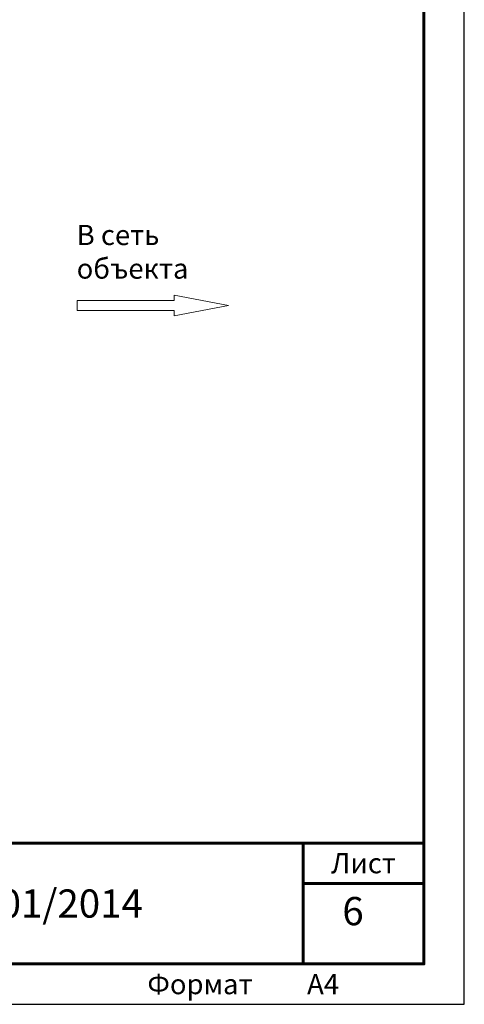
# Model space of a CAD drawing. Units: millimetres. Extents: x 3333 to 126797, y -70383 to 29033.
# Drawn here: x 57174 to 57725, y -56864 to -55642 of the extents above; entities that cross this region are included whole.
import ezdxf
from ezdxf.enums import TextEntityAlignment as Align

# ---------------------------------------------------------------- set-up
doc = ezdxf.new("R2010")
doc.units = ezdxf.units.MM
doc.layers.get('0').update_dxf_attribs({"lineweight": 13})
doc.layers.add('_U+0421_U+043B_U+043E_U+0439 1', color=7, linetype='Continuous', lineweight=13)
doc.styles.get("Standard").update_dxf_attribs({"font": 'isocpeur.ttf', "width": 0.85})

# ---------------------------------------------------------------- blocks, each defined once
blk = doc.blocks.new('Форма6')
at = {"linetype": 'Continuous', "lineweight": 60}
for p, q in [((39553, -1772.8), (41403, -1772.8)), ((41253, -1772.8), (41403, -1772.8)), ((41253, -1772.8), (41253, -1922.8)), ((41403, -1772.8), (41403, -1922.8)), ((41253, -1822.8), (41403, -1822.8))]:
    blk.add_line(p, q, dxfattribs=at)
at = {"linetype": 'Continuous', "lineweight": 60, "ltscale": 100}
blk.add_line((39553, -1922.8), (41403, -1922.8), dxfattribs=at)
at = {"linetype": 'Continuous', "lineweight": 25}
blk.add_text('Лист', height=25, dxfattribs=at).set_placement((41328, -1797.8), align=Align.MIDDLE_CENTER)
at = {"lineweight": 5, "insert": (40230.7, -1830.3), "char_height": 35, "width": 1028.87, "attachment_point": 1}
blk.add_mtext('{\\W1;ООО "Гроен-Рус"                       01/2014}', dxfattribs=at)
blk = doc.blocks.new('а4')
at = {"linetype": 'Continuous', "lineweight": 25, "ltscale": 10}
blk.add_lwpolyline([(38483, -1972.8), (41453, -1972.8), (41453, 127.2), (38483, 127.2), (38483, -1972.8)], dxfattribs=at)
at = {"linetype": 'Continuous', "lineweight": 60, "ltscale": 10}
blk.add_lwpolyline([(38683, -1922.8), (41403, -1922.8), (41403, 77.2), (38683, 77.2), (38683, -1922.8)], dxfattribs=at)
at = {"linetype": 'Continuous', "lineweight": 25, "ltscale": 10}
blk.add_text('Формат', height=25, dxfattribs=at).set_placement((41125.2, -1960.3), align=Align.CENTER)
blk.add_text('A4', height=25, dxfattribs=at).set_placement((41258, -1960.3))

msp = doc.modelspace()

# ---------------------------------------------------------------- linework, layer by layer
at = {"layer": '_U+0421_U+043B_U+043E_U+0439 1', "lineweight": 13}
for p, q in [((57432.7, -55997), (57365.4, -55984.1)), ((57365.4, -55984.1), (57365.4, -55990.6)), ((57365.4, -55990.6), (57245.1, -55990.6)), ((57245.1, -55990.6), (57245.1, -56003.3)), ((57365.4, -56009.8), (57432.7, -55997)), ((57245.1, -56003.3), (57365.4, -56003.3)), ((57365.4, -56003.3), (57365.4, -56009.8))]:
    msp.add_line(p, q, dxfattribs=at)

# ---------------------------------------------------------------- block references
at = {"lineweight": 13, "ltscale": 10}
for name in ['а4', 'Форма6']:
    msp.add_blockref(name, (16272.1, -54891), dxfattribs=at)

# ---------------------------------------------------------------- texts
at = {"color": 0, "linetype": 'Continuous', "lineweight": 13, "ltscale": 10}
msp.add_text('6', height=35, dxfattribs=at).set_placement((57573.8, -56765.7))
at = {"lineweight": 13, "ltscale": 25, "attachment_point": 1}
for s, insert, char_height in [('\\pi60,l50,t110;Унифицированные типовые водомерные вставки комбинированными счетчиками холодной воды \\P\\pi927,t977;серии DUAL с обводной линией', (38961.2, -55561.7), 50), ('\\pi1165.6;АЛЬБОМ 5', (38961.2, -55886.5), 75)]:
    msp.add_mtext_dynamic_manual_height_columns(s, width=2720, gutter_width=12.5, heights=[0], dxfattribs=dict(at, insert=insert, char_height=char_height))
at = {"lineweight": 13, "insert": (57244.3, -55897), "char_height": 25, "attachment_point": 1}
msp.add_mtext_dynamic_manual_height_columns('В сеть объекта', width=158.693, gutter_width=12.5, heights=[0], dxfattribs=at)

doc.saveas('drawing.dxf')
